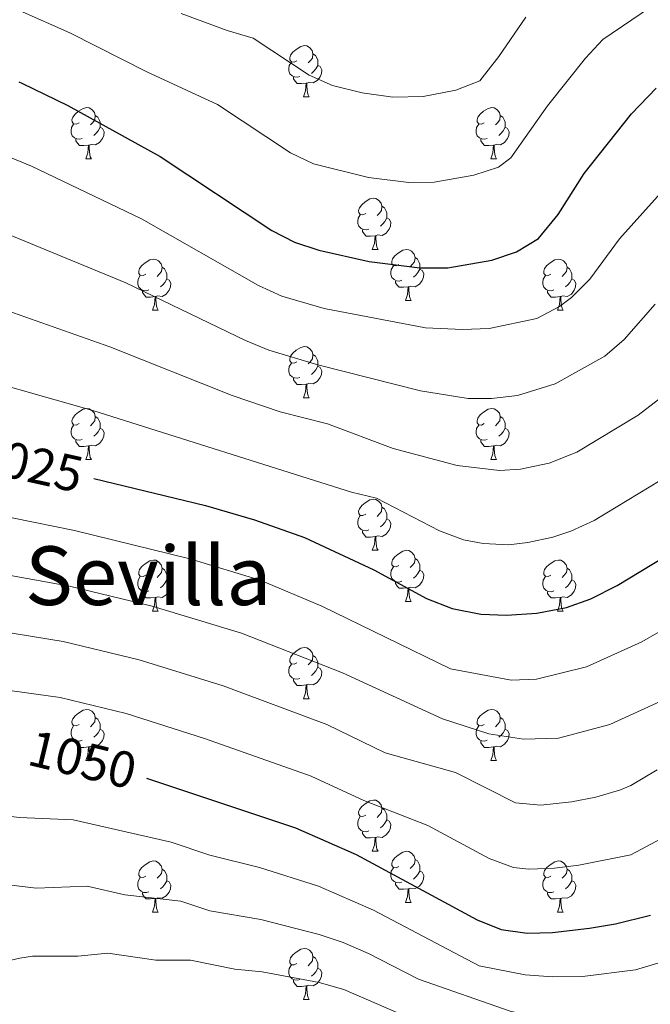
# Model space of a CAD drawing. Units: metres. Extents: x 651119 to 655639, y 725270 to 728338.
# Drawn here: x 653013 to 653136, y 726225 to 726418 of the extents above; entities that cross this region are included whole.
import ezdxf
from ezdxf.enums import TextEntityAlignment as Align

# ---------------------------------------------------------------- set-up
doc = ezdxf.new("R2010")
doc.units = ezdxf.units.M
doc.header["$MEASUREMENT"] = 0
for name, color, linetype, lineweight in [('Carátula', 7, 'Continuous', 5), ('Elementos auxiliares', 7, 'Continuous', 5), ('Entidades rústicas y varios', 7, 'Continuous', 5), ('Relieve y altimetría', 7, 'Continuous', 5), ('Textos de rotulación', 7, 'Continuous', 5)]:
    doc.layers.add(name, color=color, linetype=linetype, lineweight=lineweight)
doc.styles.add('Style-Helvetica-Narrow-Oblique', font='txt')
doc.styles.add('Style-Times New Roman', font='txt')

msp = doc.modelspace()

# ---------------------------------------------------------------- linework, layer by layer
at = {"layer": 'Carátula', "color": 7, "linetype": 'Continuous', "lineweight": 5}
msp.add_3dface([(651185.16, 725269.61), (655639.06, 725368.54), (655573.1, 728337.82), (651119.2, 728238.88)], dxfattribs=at)
at = {"layer": 'Elementos auxiliares', "color": 250, "linetype": 'Continuous', "lineweight": 5}
msp.add_3dface([(652053.5, 725682.8), (652002.65, 727996.13), (655416.26, 728071.95), (655468.25, 725758.65)], dxfattribs=at)
at = {"layer": 'Entidades rústicas y varios', "color": 92, "linetype": 'Continuous', "lineweight": 5}
for p, q in [((653068.14, 726403.14), (653069.26, 726403.14)), ((653025.5, 726391), (653026.63, 726391)), ((653104.83, 726391), (653105.95, 726391)), ((653081.64, 726373.23), (653082.77, 726373.23)), ((653088.12, 726363.19), (653089.24, 726363.19)), ((653038.56, 726361.29), (653039.69, 726361.29)), ((653117.89, 726361.29), (653119.01, 726361.29)), ((653068.14, 726344.15), (653069.26, 726344.15)), ((653025.5, 726332.01), (653026.63, 726332.01)), ((653104.83, 726332.01), (653105.95, 726332.01)), ((653081.64, 726314.24), (653082.77, 726314.24)), ((653088.12, 726304.2), (653089.24, 726304.2)), ((653038.56, 726302.3), (653039.69, 726302.3)), ((653117.89, 726302.3), (653119.01, 726302.3)), ((653068.14, 726285.15), (653069.26, 726285.15)), ((653025.5, 726273.01), (653026.63, 726273.01)), ((653104.83, 726273.01), (653105.95, 726273.01)), ((653081.64, 726255.25), (653082.77, 726255.25)), ((653038.56, 726243.31), (653039.69, 726243.31)), ((653088.12, 726245.21), (653089.24, 726245.21)), ((653117.89, 726243.31), (653119.01, 726243.31)), ((653068.14, 726226.16), (653069.26, 726226.16))]:
    msp.add_line(p, q, dxfattribs=at)
at = {"layer": 'Entidades rústicas y varios', "color": 92, "linetype": 'Continuous', "lineweight": 5, "flags": 128}
for points in [[(653066.84, 726410.2), (653066.31, 726409.93), (653065.78, 726409.99), (653065.51, 726410.36), (653065.46, 726410.78), (653065.62, 726411.3), (653066.1, 726411.9), (653066.73, 726412.43), (653067.63, 726413.01), (653068.38, 726413.17), (653068.8, 726413.12), (653069.33, 726412.8), (653069.86, 726412.22), (653070.02, 726411.58), (653069.91, 726410.73), (653069.49, 726410.2), (653069.07, 726409.77)], [(653070.02, 726411.58), (653070.5, 726411.26), (653070.81, 726410.62), (653070.97, 726410.3), (653070.97, 726409.72), (653070.97, 726409.3), (653070.6, 726408.61), (653070.18, 726408.13), (653069.7, 726407.71)], [(653067.42, 726407.12), (653067, 726406.96), (653066.41, 726407.02), (653065.94, 726407.23), (653065.51, 726407.65), (653065.3, 726408.24), (653065.3, 726408.66), (653065.35, 726409.24), (653065.78, 726409.93)], [(653070.97, 726409.3), (653071.43, 726409.05), (653071.77, 726408.43), (653071.66, 726407.71), (653071.45, 726407.07), (653070.87, 726406.33), (653070.07, 726405.85), (653069.22, 726405.95), (653068.79, 726405.82)], [(653068.68, 726405.82), (653067.79, 726405.74), (653066.95, 726405.74), (653066.52, 726406.17), (653066.2, 726406.64), (653066.2, 726406.96)], [(653068.14, 726403.14), (653068.57, 726404.3), (653068.68, 726405.82), (653068.79, 726405.82), (653068.83, 726405.24), (653068.86, 726404.55), (653068.93, 726403.94), (653069.05, 726403.54), (653069.26, 726403.14)], [(653024.2, 726398.06), (653023.67, 726397.79), (653023.14, 726397.85), (653022.88, 726398.22), (653022.82, 726398.64), (653022.98, 726399.16), (653023.46, 726399.76), (653024.1, 726400.29), (653025, 726400.87), (653025.74, 726401.03), (653026.17, 726400.98), (653026.7, 726400.66), (653027.23, 726400.08), (653027.39, 726399.44), (653027.28, 726398.59), (653026.85, 726398.06), (653026.43, 726397.63)], [(653103.53, 726398.06), (653103, 726397.79), (653102.47, 726397.85), (653102.2, 726398.22), (653102.15, 726398.64), (653102.31, 726399.16), (653102.79, 726399.76), (653103.42, 726400.29), (653104.32, 726400.87), (653105.07, 726401.03), (653105.49, 726400.98), (653106.02, 726400.66), (653106.55, 726400.08), (653106.71, 726399.44), (653106.6, 726398.59), (653106.18, 726398.06), (653105.76, 726397.63)], [(653024.79, 726394.98), (653024.36, 726394.82), (653023.78, 726394.88), (653023.3, 726395.09), (653022.88, 726395.51), (653022.66, 726396.1), (653022.66, 726396.52), (653022.72, 726397.1), (653023.14, 726397.79)], [(653027.39, 726399.44), (653027.86, 726399.12), (653028.18, 726398.48), (653028.34, 726398.16), (653028.34, 726397.58), (653028.34, 726397.16), (653027.97, 726396.47), (653027.55, 726395.99), (653027.07, 726395.57)], [(653104.11, 726394.98), (653103.69, 726394.82), (653103.1, 726394.88), (653102.63, 726395.09), (653102.2, 726395.51), (653101.99, 726396.1), (653101.99, 726396.52), (653102.04, 726397.1), (653102.47, 726397.79)], [(653106.71, 726399.44), (653107.19, 726399.12), (653107.5, 726398.48), (653107.66, 726398.16), (653107.66, 726397.58), (653107.66, 726397.16), (653107.29, 726396.47), (653106.87, 726395.99), (653106.39, 726395.57)], [(653028.34, 726397.16), (653028.79, 726396.91), (653029.14, 726396.29), (653029.03, 726395.57), (653028.82, 726394.93), (653028.23, 726394.19), (653027.44, 726393.71), (653026.59, 726393.81), (653026.16, 726393.68)], [(653107.66, 726397.16), (653108.12, 726396.91), (653108.46, 726396.29), (653108.35, 726395.57), (653108.14, 726394.93), (653107.56, 726394.19), (653106.76, 726393.71), (653105.91, 726393.81), (653105.48, 726393.68)], [(653026.05, 726393.68), (653025.16, 726393.6), (653024.31, 726393.6), (653023.89, 726394.03), (653023.57, 726394.5), (653023.57, 726394.82)], [(653105.37, 726393.68), (653104.48, 726393.6), (653103.64, 726393.6), (653103.21, 726394.03), (653102.89, 726394.5), (653102.89, 726394.82)], [(653025.5, 726391), (653025.94, 726392.16), (653026.05, 726393.68), (653026.16, 726393.68), (653026.19, 726393.1), (653026.23, 726392.41), (653026.3, 726391.8), (653026.41, 726391.4), (653026.63, 726391)], [(653104.83, 726391), (653105.26, 726392.16), (653105.37, 726393.68), (653105.48, 726393.68), (653105.52, 726393.1), (653105.55, 726392.41), (653105.62, 726391.8), (653105.74, 726391.4), (653105.95, 726391)], [(653080.34, 726380.29), (653079.81, 726380.03), (653079.28, 726380.08), (653079.02, 726380.45), (653078.96, 726380.87), (653079.12, 726381.39), (653079.6, 726381.99), (653080.24, 726382.52), (653081.14, 726383.11), (653081.88, 726383.27), (653082.31, 726383.21), (653082.84, 726382.89), (653083.37, 726382.31), (653083.53, 726381.67), (653083.42, 726380.82), (653082.99, 726380.29), (653082.57, 726379.87)], [(653083.53, 726381.67), (653084, 726381.35), (653084.32, 726380.71), (653084.48, 726380.39), (653084.48, 726379.81), (653084.48, 726379.39), (653084.11, 726378.7), (653083.69, 726378.22), (653083.21, 726377.8)], [(653080.93, 726377.21), (653080.5, 726377.05), (653079.92, 726377.11), (653079.44, 726377.32), (653079.02, 726377.75), (653078.8, 726378.33), (653078.8, 726378.75), (653078.86, 726379.33), (653079.28, 726380.03)], [(653084.48, 726379.39), (653084.93, 726379.14), (653085.28, 726378.53), (653085.17, 726377.8), (653084.96, 726377.16), (653084.37, 726376.42), (653083.58, 726375.94), (653082.73, 726376.05), (653082.3, 726375.91)], [(653082.19, 726375.91), (653081.3, 726375.83), (653080.45, 726375.83), (653080.03, 726376.26), (653079.71, 726376.73), (653079.71, 726377.05)], [(653081.64, 726373.23), (653082.08, 726374.39), (653082.19, 726375.91), (653082.3, 726375.91), (653082.33, 726375.33), (653082.37, 726374.65), (653082.44, 726374.03), (653082.55, 726373.63), (653082.77, 726373.23)], [(653086.82, 726370.25), (653086.29, 726369.99), (653085.76, 726370.05), (653085.49, 726370.41), (653085.44, 726370.84), (653085.6, 726371.36), (653086.08, 726371.95), (653086.71, 726372.49), (653087.61, 726373.07), (653088.36, 726373.23), (653088.78, 726373.17), (653089.31, 726372.86), (653089.84, 726372.27), (653090, 726371.63), (653089.89, 726370.79), (653089.47, 726370.25), (653089.05, 726369.83)], [(653037.26, 726368.35), (653036.73, 726368.09), (653036.2, 726368.14), (653035.94, 726368.51), (653035.88, 726368.93), (653036.04, 726369.45), (653036.52, 726370.05), (653037.16, 726370.58), (653038.06, 726371.17), (653038.8, 726371.33), (653039.23, 726371.27), (653039.76, 726370.95), (653040.29, 726370.37), (653040.45, 726369.73), (653040.34, 726368.88), (653039.91, 726368.35), (653039.49, 726367.93)], [(653090, 726371.63), (653090.48, 726371.32), (653090.79, 726370.68), (653090.95, 726370.36), (653090.95, 726369.78), (653090.95, 726369.35), (653090.58, 726368.67), (653090.16, 726368.19), (653089.68, 726367.77)], [(653116.59, 726368.35), (653116.06, 726368.09), (653115.53, 726368.14), (653115.26, 726368.51), (653115.21, 726368.93), (653115.37, 726369.45), (653115.85, 726370.05), (653116.48, 726370.58), (653117.38, 726371.17), (653118.13, 726371.33), (653118.55, 726371.27), (653119.08, 726370.95), (653119.61, 726370.37), (653119.77, 726369.73), (653119.66, 726368.88), (653119.24, 726368.35), (653118.82, 726367.93)], [(653040.45, 726369.73), (653040.92, 726369.41), (653041.24, 726368.77), (653041.4, 726368.45), (653041.4, 726367.87), (653041.4, 726367.45), (653041.03, 726366.76), (653040.61, 726366.28), (653040.13, 726365.86)], [(653087.4, 726367.17), (653086.98, 726367.01), (653086.39, 726367.07), (653085.92, 726367.29), (653085.49, 726367.71), (653085.28, 726368.29), (653085.28, 726368.71), (653085.33, 726369.3), (653085.76, 726369.99)], [(653090.95, 726369.35), (653091.41, 726369.11), (653091.75, 726368.49), (653091.64, 726367.77), (653091.43, 726367.13), (653090.85, 726366.39), (653090.05, 726365.91), (653089.2, 726366.01), (653088.77, 726365.88)], [(653119.77, 726369.73), (653120.25, 726369.41), (653120.56, 726368.77), (653120.72, 726368.45), (653120.72, 726367.87), (653120.72, 726367.45), (653120.35, 726366.76), (653119.93, 726366.28), (653119.45, 726365.86)], [(653037.85, 726365.27), (653037.42, 726365.11), (653036.84, 726365.17), (653036.36, 726365.38), (653035.94, 726365.81), (653035.72, 726366.39), (653035.72, 726366.81), (653035.78, 726367.39), (653036.2, 726368.09)], [(653041.4, 726367.45), (653041.85, 726367.2), (653042.2, 726366.59), (653042.09, 726365.86), (653041.88, 726365.22), (653041.29, 726364.48), (653040.5, 726364), (653039.65, 726364.11), (653039.22, 726363.97)], [(653088.66, 726365.88), (653087.77, 726365.79), (653086.93, 726365.79), (653086.5, 726366.23), (653086.18, 726366.7), (653086.18, 726367.01)], [(653117.17, 726365.27), (653116.75, 726365.11), (653116.16, 726365.17), (653115.69, 726365.38), (653115.26, 726365.81), (653115.05, 726366.39), (653115.05, 726366.81), (653115.1, 726367.39), (653115.53, 726368.09)], [(653120.72, 726367.45), (653121.18, 726367.2), (653121.52, 726366.59), (653121.41, 726365.86), (653121.2, 726365.22), (653120.62, 726364.48), (653119.82, 726364), (653118.97, 726364.11), (653118.54, 726363.97)], [(653039.11, 726363.97), (653038.22, 726363.89), (653037.37, 726363.89), (653036.95, 726364.32), (653036.63, 726364.79), (653036.63, 726365.11)], [(653088.12, 726363.19), (653088.55, 726364.35), (653088.66, 726365.88), (653088.77, 726365.88), (653088.81, 726365.29), (653088.84, 726364.61), (653088.91, 726363.99), (653089.03, 726363.59), (653089.24, 726363.19)], [(653118.43, 726363.97), (653117.54, 726363.89), (653116.7, 726363.89), (653116.27, 726364.32), (653115.95, 726364.79), (653115.95, 726365.11)], [(653038.56, 726361.29), (653039, 726362.45), (653039.11, 726363.97), (653039.22, 726363.97), (653039.25, 726363.39), (653039.29, 726362.71), (653039.36, 726362.09), (653039.47, 726361.69), (653039.69, 726361.29)], [(653117.89, 726361.29), (653118.32, 726362.45), (653118.43, 726363.97), (653118.54, 726363.97), (653118.58, 726363.39), (653118.61, 726362.71), (653118.68, 726362.09), (653118.8, 726361.69), (653119.01, 726361.29)], [(653066.84, 726351.21), (653066.31, 726350.94), (653065.78, 726351), (653065.51, 726351.37), (653065.46, 726351.79), (653065.62, 726352.31), (653066.1, 726352.91), (653066.73, 726353.44), (653067.63, 726354.02), (653068.38, 726354.18), (653068.8, 726354.13), (653069.33, 726353.81), (653069.86, 726353.23), (653070.02, 726352.59), (653069.91, 726351.74), (653069.49, 726351.21), (653069.07, 726350.78)], [(653070.02, 726352.59), (653070.5, 726352.27), (653070.81, 726351.63), (653070.97, 726351.31), (653070.97, 726350.73), (653070.97, 726350.31), (653070.6, 726349.62), (653070.18, 726349.14), (653069.7, 726348.72)], [(653067.42, 726348.13), (653067, 726347.97), (653066.41, 726348.03), (653065.94, 726348.24), (653065.51, 726348.66), (653065.3, 726349.25), (653065.3, 726349.67), (653065.35, 726350.25), (653065.78, 726350.94)], [(653070.97, 726350.31), (653071.43, 726350.06), (653071.77, 726349.44), (653071.66, 726348.72), (653071.45, 726348.08), (653070.87, 726347.34), (653070.07, 726346.86), (653069.22, 726346.96), (653068.79, 726346.83)], [(653068.68, 726346.83), (653067.79, 726346.75), (653066.95, 726346.75), (653066.52, 726347.18), (653066.2, 726347.65), (653066.2, 726347.97)], [(653068.14, 726344.15), (653068.57, 726345.31), (653068.68, 726346.83), (653068.79, 726346.83), (653068.83, 726346.25), (653068.86, 726345.56), (653068.93, 726344.95), (653069.05, 726344.55), (653069.26, 726344.15)], [(653024.2, 726339.07), (653023.67, 726338.8), (653023.14, 726338.86), (653022.88, 726339.23), (653022.82, 726339.65), (653022.98, 726340.17), (653023.46, 726340.77), (653024.1, 726341.3), (653025, 726341.88), (653025.74, 726342.04), (653026.17, 726341.99), (653026.7, 726341.67), (653027.23, 726341.09), (653027.39, 726340.45), (653027.28, 726339.6), (653026.85, 726339.07), (653026.43, 726338.64)], [(653103.53, 726339.07), (653103, 726338.8), (653102.47, 726338.86), (653102.2, 726339.23), (653102.15, 726339.65), (653102.31, 726340.17), (653102.79, 726340.77), (653103.42, 726341.3), (653104.32, 726341.88), (653105.07, 726342.04), (653105.49, 726341.99), (653106.02, 726341.67), (653106.55, 726341.09), (653106.71, 726340.45), (653106.6, 726339.6), (653106.18, 726339.07), (653105.76, 726338.64)], [(653027.39, 726340.45), (653027.86, 726340.13), (653028.18, 726339.49), (653028.34, 726339.17), (653028.34, 726338.59), (653028.34, 726338.17), (653027.97, 726337.48), (653027.55, 726337), (653027.07, 726336.58)], [(653106.71, 726340.45), (653107.19, 726340.13), (653107.5, 726339.49), (653107.66, 726339.17), (653107.66, 726338.59), (653107.66, 726338.17), (653107.29, 726337.48), (653106.87, 726337), (653106.39, 726336.58)], [(653024.79, 726335.99), (653024.36, 726335.83), (653023.78, 726335.89), (653023.3, 726336.1), (653022.88, 726336.52), (653022.66, 726337.11), (653022.66, 726337.53), (653022.72, 726338.11), (653023.14, 726338.8)], [(653028.34, 726338.17), (653028.79, 726337.92), (653029.14, 726337.3), (653029.03, 726336.58), (653028.82, 726335.94), (653028.23, 726335.2), (653027.44, 726334.72), (653026.59, 726334.82), (653026.16, 726334.69)], [(653104.11, 726335.99), (653103.69, 726335.83), (653103.1, 726335.89), (653102.63, 726336.1), (653102.2, 726336.52), (653101.99, 726337.11), (653101.99, 726337.53), (653102.04, 726338.11), (653102.47, 726338.8)], [(653107.66, 726338.17), (653108.12, 726337.92), (653108.46, 726337.3), (653108.35, 726336.58), (653108.14, 726335.94), (653107.56, 726335.2), (653106.76, 726334.72), (653105.91, 726334.82), (653105.48, 726334.69)], [(653026.05, 726334.69), (653025.16, 726334.61), (653024.31, 726334.61), (653023.89, 726335.04), (653023.57, 726335.51), (653023.57, 726335.83)], [(653025.5, 726332.01), (653025.94, 726333.17), (653026.05, 726334.69), (653026.16, 726334.69), (653026.19, 726334.11), (653026.23, 726333.42), (653026.3, 726332.81), (653026.41, 726332.41), (653026.63, 726332.01)], [(653105.37, 726334.69), (653104.48, 726334.61), (653103.64, 726334.61), (653103.21, 726335.04), (653102.89, 726335.51), (653102.89, 726335.83)], [(653104.83, 726332.01), (653105.26, 726333.17), (653105.37, 726334.69), (653105.48, 726334.69), (653105.52, 726334.11), (653105.55, 726333.42), (653105.62, 726332.81), (653105.74, 726332.41), (653105.95, 726332.01)], [(653080.34, 726321.3), (653079.81, 726321.03), (653079.28, 726321.09), (653079.02, 726321.46), (653078.96, 726321.88), (653079.12, 726322.4), (653079.6, 726323), (653080.24, 726323.53), (653081.14, 726324.11), (653081.88, 726324.27), (653082.31, 726324.22), (653082.84, 726323.9), (653083.37, 726323.32), (653083.53, 726322.68), (653083.42, 726321.83), (653082.99, 726321.3), (653082.57, 726320.87)], [(653083.53, 726322.68), (653084, 726322.36), (653084.32, 726321.72), (653084.48, 726321.4), (653084.48, 726320.82), (653084.48, 726320.4), (653084.11, 726319.71), (653083.69, 726319.23), (653083.21, 726318.81)], [(653080.93, 726318.22), (653080.5, 726318.06), (653079.92, 726318.12), (653079.44, 726318.33), (653079.02, 726318.75), (653078.8, 726319.34), (653078.8, 726319.76), (653078.86, 726320.34), (653079.28, 726321.03)], [(653084.48, 726320.4), (653084.93, 726320.15), (653085.28, 726319.53), (653085.17, 726318.81), (653084.96, 726318.17), (653084.37, 726317.43), (653083.58, 726316.95), (653082.73, 726317.05), (653082.3, 726316.92)], [(653082.19, 726316.92), (653081.3, 726316.84), (653080.45, 726316.84), (653080.03, 726317.27), (653079.71, 726317.74), (653079.71, 726318.06)], [(653081.64, 726314.24), (653082.08, 726315.4), (653082.19, 726316.92), (653082.3, 726316.92), (653082.33, 726316.34), (653082.37, 726315.65), (653082.44, 726315.04), (653082.55, 726314.64), (653082.77, 726314.24)], [(653086.82, 726311.26), (653086.29, 726311), (653085.76, 726311.05), (653085.49, 726311.42), (653085.44, 726311.85), (653085.6, 726312.37), (653086.08, 726312.96), (653086.71, 726313.49), (653087.61, 726314.08), (653088.36, 726314.24), (653088.78, 726314.18), (653089.31, 726313.87), (653089.84, 726313.28), (653090, 726312.64), (653089.89, 726311.79), (653089.47, 726311.26), (653089.05, 726310.84)], [(653037.26, 726309.36), (653036.73, 726309.09), (653036.2, 726309.15), (653035.94, 726309.52), (653035.88, 726309.94), (653036.04, 726310.46), (653036.52, 726311.06), (653037.16, 726311.59), (653038.06, 726312.17), (653038.8, 726312.33), (653039.23, 726312.28), (653039.76, 726311.96), (653040.29, 726311.38), (653040.45, 726310.74), (653040.34, 726309.89), (653039.91, 726309.36), (653039.49, 726308.93)], [(653087.4, 726308.18), (653086.98, 726308.02), (653086.39, 726308.08), (653085.92, 726308.29), (653085.49, 726308.72), (653085.28, 726309.3), (653085.28, 726309.72), (653085.33, 726310.31), (653085.76, 726311)], [(653090, 726312.64), (653090.48, 726312.33), (653090.79, 726311.69), (653090.95, 726311.37), (653090.95, 726310.79), (653090.95, 726310.36), (653090.58, 726309.67), (653090.16, 726309.19), (653089.68, 726308.77)], [(653116.59, 726309.36), (653116.06, 726309.09), (653115.53, 726309.15), (653115.26, 726309.52), (653115.21, 726309.94), (653115.37, 726310.46), (653115.85, 726311.06), (653116.48, 726311.59), (653117.38, 726312.17), (653118.13, 726312.33), (653118.55, 726312.28), (653119.08, 726311.96), (653119.61, 726311.38), (653119.77, 726310.74), (653119.66, 726309.89), (653119.24, 726309.36), (653118.82, 726308.93)], [(653037.85, 726306.28), (653037.42, 726306.12), (653036.84, 726306.18), (653036.36, 726306.39), (653035.94, 726306.81), (653035.72, 726307.4), (653035.72, 726307.82), (653035.78, 726308.4), (653036.2, 726309.09)], [(653040.45, 726310.74), (653040.92, 726310.42), (653041.24, 726309.78), (653041.4, 726309.46), (653041.4, 726308.88), (653041.4, 726308.46), (653041.03, 726307.77), (653040.61, 726307.29), (653040.13, 726306.87)], [(653090.95, 726310.36), (653091.41, 726310.11), (653091.75, 726309.5), (653091.64, 726308.77), (653091.43, 726308.13), (653090.85, 726307.39), (653090.05, 726306.91), (653089.2, 726307.02), (653088.77, 726306.89)], [(653117.17, 726306.28), (653116.75, 726306.12), (653116.16, 726306.18), (653115.69, 726306.39), (653115.26, 726306.81), (653115.05, 726307.4), (653115.05, 726307.82), (653115.1, 726308.4), (653115.53, 726309.09)], [(653119.77, 726310.74), (653120.25, 726310.42), (653120.56, 726309.78), (653120.72, 726309.46), (653120.72, 726308.88), (653120.72, 726308.46), (653120.35, 726307.77), (653119.93, 726307.29), (653119.45, 726306.87)], [(653041.4, 726308.46), (653041.85, 726308.21), (653042.2, 726307.59), (653042.09, 726306.87), (653041.88, 726306.23), (653041.29, 726305.49), (653040.5, 726305.01), (653039.65, 726305.11), (653039.22, 726304.98)], [(653088.66, 726306.89), (653087.77, 726306.8), (653086.93, 726306.8), (653086.5, 726307.23), (653086.18, 726307.71), (653086.18, 726308.02)], [(653120.72, 726308.46), (653121.18, 726308.21), (653121.52, 726307.59), (653121.41, 726306.87), (653121.2, 726306.23), (653120.62, 726305.49), (653119.82, 726305.01), (653118.97, 726305.11), (653118.54, 726304.98)], [(653039.11, 726304.98), (653038.22, 726304.9), (653037.37, 726304.9), (653036.95, 726305.33), (653036.63, 726305.8), (653036.63, 726306.12)], [(653088.12, 726304.2), (653088.55, 726305.36), (653088.66, 726306.89), (653088.77, 726306.89), (653088.81, 726306.3), (653088.84, 726305.62), (653088.91, 726305), (653089.03, 726304.6), (653089.24, 726304.2)], [(653118.43, 726304.98), (653117.54, 726304.9), (653116.7, 726304.9), (653116.27, 726305.33), (653115.95, 726305.8), (653115.95, 726306.12)], [(653038.56, 726302.3), (653039, 726303.46), (653039.11, 726304.98), (653039.22, 726304.98), (653039.25, 726304.4), (653039.29, 726303.71), (653039.36, 726303.1), (653039.47, 726302.7), (653039.69, 726302.3)], [(653117.89, 726302.3), (653118.32, 726303.46), (653118.43, 726304.98), (653118.54, 726304.98), (653118.58, 726304.4), (653118.61, 726303.71), (653118.68, 726303.1), (653118.8, 726302.7), (653119.01, 726302.3)], [(653066.84, 726292.21), (653066.31, 726291.95), (653065.78, 726292.01), (653065.51, 726292.37), (653065.46, 726292.8), (653065.62, 726293.32), (653066.1, 726293.91), (653066.73, 726294.45), (653067.63, 726295.03), (653068.38, 726295.19), (653068.8, 726295.13), (653069.33, 726294.82), (653069.86, 726294.23), (653070.02, 726293.59), (653069.91, 726292.75), (653069.49, 726292.21), (653069.07, 726291.79)], [(653070.02, 726293.59), (653070.5, 726293.28), (653070.81, 726292.64), (653070.97, 726292.32), (653070.97, 726291.74), (653070.97, 726291.31), (653070.6, 726290.63), (653070.18, 726290.15), (653069.7, 726289.73)], [(653067.42, 726289.13), (653067, 726288.97), (653066.41, 726289.03), (653065.94, 726289.25), (653065.51, 726289.67), (653065.3, 726290.25), (653065.3, 726290.67), (653065.35, 726291.26), (653065.78, 726291.95)], [(653070.97, 726291.31), (653071.43, 726291.07), (653071.77, 726290.45), (653071.66, 726289.73), (653071.45, 726289.09), (653070.87, 726288.35), (653070.07, 726287.87), (653069.22, 726287.97), (653068.79, 726287.84)], [(653068.68, 726287.84), (653067.79, 726287.75), (653066.95, 726287.75), (653066.52, 726288.19), (653066.2, 726288.66), (653066.2, 726288.97)], [(653068.14, 726285.15), (653068.57, 726286.31), (653068.68, 726287.84), (653068.79, 726287.84), (653068.83, 726287.25), (653068.86, 726286.57), (653068.93, 726285.95), (653069.05, 726285.55), (653069.26, 726285.15)], [(653024.2, 726280.07), (653023.67, 726279.81), (653023.14, 726279.87), (653022.88, 726280.23), (653022.82, 726280.66), (653022.98, 726281.18), (653023.46, 726281.77), (653024.1, 726282.31), (653025, 726282.89), (653025.74, 726283.05), (653026.17, 726282.99), (653026.7, 726282.68), (653027.23, 726282.09), (653027.39, 726281.45), (653027.28, 726280.61), (653026.85, 726280.07), (653026.43, 726279.65)], [(653103.53, 726280.07), (653103, 726279.81), (653102.47, 726279.87), (653102.2, 726280.23), (653102.15, 726280.66), (653102.31, 726281.18), (653102.79, 726281.77), (653103.42, 726282.31), (653104.32, 726282.89), (653105.07, 726283.05), (653105.49, 726282.99), (653106.02, 726282.68), (653106.55, 726282.09), (653106.71, 726281.45), (653106.6, 726280.61), (653106.18, 726280.07), (653105.76, 726279.65)], [(653027.39, 726281.45), (653027.86, 726281.14), (653028.18, 726280.5), (653028.34, 726280.18), (653028.34, 726279.6), (653028.34, 726279.17), (653027.97, 726278.49), (653027.55, 726278.01), (653027.07, 726277.59)], [(653106.71, 726281.45), (653107.19, 726281.14), (653107.5, 726280.5), (653107.66, 726280.18), (653107.66, 726279.6), (653107.66, 726279.17), (653107.29, 726278.49), (653106.87, 726278.01), (653106.39, 726277.59)], [(653024.79, 726276.99), (653024.36, 726276.83), (653023.78, 726276.89), (653023.3, 726277.11), (653022.88, 726277.53), (653022.66, 726278.11), (653022.66, 726278.53), (653022.72, 726279.12), (653023.14, 726279.81)], [(653028.34, 726279.17), (653028.79, 726278.93), (653029.14, 726278.31), (653029.03, 726277.59), (653028.82, 726276.95), (653028.23, 726276.21), (653027.44, 726275.73), (653026.59, 726275.83), (653026.16, 726275.7)], [(653104.11, 726276.99), (653103.69, 726276.83), (653103.1, 726276.89), (653102.63, 726277.11), (653102.2, 726277.53), (653101.99, 726278.11), (653101.99, 726278.53), (653102.04, 726279.12), (653102.47, 726279.81)], [(653107.66, 726279.17), (653108.12, 726278.93), (653108.46, 726278.31), (653108.35, 726277.59), (653108.14, 726276.95), (653107.56, 726276.21), (653106.76, 726275.73), (653105.91, 726275.83), (653105.48, 726275.7)], [(653026.05, 726275.7), (653025.16, 726275.61), (653024.31, 726275.61), (653023.89, 726276.05), (653023.57, 726276.52), (653023.57, 726276.83)], [(653105.37, 726275.7), (653104.48, 726275.61), (653103.64, 726275.61), (653103.21, 726276.05), (653102.89, 726276.52), (653102.89, 726276.83)], [(653025.5, 726273.01), (653025.94, 726274.17), (653026.05, 726275.7), (653026.16, 726275.7), (653026.19, 726275.11), (653026.23, 726274.43), (653026.3, 726273.81), (653026.41, 726273.41), (653026.63, 726273.01)], [(653104.83, 726273.01), (653105.26, 726274.17), (653105.37, 726275.7), (653105.48, 726275.7), (653105.52, 726275.11), (653105.55, 726274.43), (653105.62, 726273.81), (653105.74, 726273.41), (653105.95, 726273.01)], [(653080.34, 726262.31), (653079.81, 726262.04), (653079.28, 726262.1), (653079.02, 726262.47), (653078.96, 726262.89), (653079.12, 726263.41), (653079.6, 726264.01), (653080.24, 726264.54), (653081.14, 726265.12), (653081.88, 726265.28), (653082.31, 726265.23), (653082.84, 726264.91), (653083.37, 726264.33), (653083.53, 726263.69), (653083.42, 726262.84), (653082.99, 726262.31), (653082.57, 726261.88)], [(653083.53, 726263.69), (653084, 726263.37), (653084.32, 726262.73), (653084.48, 726262.41), (653084.48, 726261.83), (653084.48, 726261.41), (653084.11, 726260.72), (653083.69, 726260.24), (653083.21, 726259.82)], [(653080.93, 726259.23), (653080.5, 726259.07), (653079.92, 726259.13), (653079.44, 726259.34), (653079.02, 726259.76), (653078.8, 726260.35), (653078.8, 726260.77), (653078.86, 726261.35), (653079.28, 726262.04)], [(653084.48, 726261.41), (653084.93, 726261.16), (653085.28, 726260.54), (653085.17, 726259.82), (653084.96, 726259.18), (653084.37, 726258.44), (653083.58, 726257.96), (653082.73, 726258.06), (653082.3, 726257.93)], [(653082.19, 726257.93), (653081.3, 726257.85), (653080.45, 726257.85), (653080.03, 726258.28), (653079.71, 726258.75), (653079.71, 726259.07)], [(653081.64, 726255.25), (653082.08, 726256.41), (653082.19, 726257.93), (653082.3, 726257.93), (653082.33, 726257.35), (653082.37, 726256.66), (653082.44, 726256.05), (653082.55, 726255.65), (653082.77, 726255.25)], [(653086.82, 726252.27), (653086.29, 726252.01), (653085.76, 726252.06), (653085.49, 726252.43), (653085.44, 726252.86), (653085.6, 726253.38), (653086.08, 726253.97), (653086.71, 726254.5), (653087.61, 726255.09), (653088.36, 726255.25), (653088.78, 726255.19), (653089.31, 726254.88), (653089.84, 726254.29), (653090, 726253.65), (653089.89, 726252.8), (653089.47, 726252.27), (653089.05, 726251.85)], [(653037.26, 726250.37), (653036.73, 726250.1), (653036.2, 726250.16), (653035.94, 726250.53), (653035.88, 726250.95), (653036.04, 726251.47), (653036.52, 726252.07), (653037.16, 726252.6), (653038.06, 726253.18), (653038.8, 726253.34), (653039.23, 726253.29), (653039.76, 726252.97), (653040.29, 726252.39), (653040.45, 726251.75), (653040.34, 726250.9), (653039.91, 726250.37), (653039.49, 726249.94)], [(653090, 726253.65), (653090.48, 726253.34), (653090.79, 726252.7), (653090.95, 726252.38), (653090.95, 726251.8), (653090.95, 726251.37), (653090.58, 726250.68), (653090.16, 726250.2), (653089.68, 726249.78)], [(653116.59, 726250.37), (653116.06, 726250.1), (653115.53, 726250.16), (653115.26, 726250.53), (653115.21, 726250.95), (653115.37, 726251.47), (653115.85, 726252.07), (653116.48, 726252.6), (653117.38, 726253.18), (653118.13, 726253.34), (653118.55, 726253.29), (653119.08, 726252.97), (653119.61, 726252.39), (653119.77, 726251.75), (653119.66, 726250.9), (653119.24, 726250.37), (653118.82, 726249.94)], [(653040.45, 726251.75), (653040.92, 726251.43), (653041.24, 726250.79), (653041.4, 726250.47), (653041.4, 726249.89), (653041.4, 726249.47), (653041.03, 726248.78), (653040.61, 726248.3), (653040.13, 726247.88)], [(653087.4, 726249.19), (653086.98, 726249.03), (653086.39, 726249.09), (653085.92, 726249.3), (653085.49, 726249.73), (653085.28, 726250.31), (653085.28, 726250.73), (653085.33, 726251.32), (653085.76, 726252.01)], [(653090.95, 726251.37), (653091.41, 726251.12), (653091.75, 726250.51), (653091.64, 726249.78), (653091.43, 726249.14), (653090.85, 726248.4), (653090.05, 726247.92), (653089.2, 726248.03), (653088.77, 726247.9)], [(653119.77, 726251.75), (653120.25, 726251.43), (653120.56, 726250.79), (653120.72, 726250.47), (653120.72, 726249.89), (653120.72, 726249.47), (653120.35, 726248.78), (653119.93, 726248.3), (653119.45, 726247.88)], [(653037.85, 726247.29), (653037.42, 726247.13), (653036.84, 726247.19), (653036.36, 726247.4), (653035.94, 726247.82), (653035.72, 726248.41), (653035.72, 726248.83), (653035.78, 726249.41), (653036.2, 726250.1)], [(653041.4, 726249.47), (653041.85, 726249.22), (653042.2, 726248.6), (653042.09, 726247.88), (653041.88, 726247.24), (653041.29, 726246.5), (653040.5, 726246.02), (653039.65, 726246.12), (653039.22, 726245.99)], [(653117.17, 726247.29), (653116.75, 726247.13), (653116.16, 726247.19), (653115.69, 726247.4), (653115.26, 726247.82), (653115.05, 726248.41), (653115.05, 726248.83), (653115.1, 726249.41), (653115.53, 726250.1)], [(653120.72, 726249.47), (653121.18, 726249.22), (653121.52, 726248.6), (653121.41, 726247.88), (653121.2, 726247.24), (653120.62, 726246.5), (653119.82, 726246.02), (653118.97, 726246.12), (653118.54, 726245.99)], [(653088.66, 726247.9), (653087.77, 726247.81), (653086.93, 726247.81), (653086.5, 726248.24), (653086.18, 726248.72), (653086.18, 726249.03)], [(653088.12, 726245.21), (653088.55, 726246.37), (653088.66, 726247.9), (653088.77, 726247.9), (653088.81, 726247.31), (653088.84, 726246.63), (653088.91, 726246.01), (653089.03, 726245.61), (653089.24, 726245.21)], [(653039.11, 726245.99), (653038.22, 726245.91), (653037.37, 726245.91), (653036.95, 726246.34), (653036.63, 726246.81), (653036.63, 726247.13)], [(653038.56, 726243.31), (653039, 726244.47), (653039.11, 726245.99), (653039.22, 726245.99), (653039.25, 726245.41), (653039.29, 726244.72), (653039.36, 726244.11), (653039.47, 726243.71), (653039.69, 726243.31)], [(653118.43, 726245.99), (653117.54, 726245.91), (653116.7, 726245.91), (653116.27, 726246.34), (653115.95, 726246.81), (653115.95, 726247.13)], [(653117.89, 726243.31), (653118.32, 726244.47), (653118.43, 726245.99), (653118.54, 726245.99), (653118.58, 726245.41), (653118.61, 726244.72), (653118.68, 726244.11), (653118.8, 726243.71), (653119.01, 726243.31)], [(653066.84, 726233.22), (653066.31, 726232.96), (653065.78, 726233.01), (653065.51, 726233.38), (653065.46, 726233.81), (653065.62, 726234.33), (653066.1, 726234.92), (653066.73, 726235.45), (653067.63, 726236.04), (653068.38, 726236.2), (653068.8, 726236.14), (653069.33, 726235.83), (653069.86, 726235.24), (653070.02, 726234.6), (653069.91, 726233.75), (653069.49, 726233.22), (653069.07, 726232.8)], [(653070.02, 726234.6), (653070.5, 726234.29), (653070.81, 726233.65), (653070.97, 726233.33), (653070.97, 726232.75), (653070.97, 726232.32), (653070.6, 726231.63), (653070.18, 726231.15), (653069.7, 726230.73)], [(653067.42, 726230.14), (653067, 726229.98), (653066.41, 726230.04), (653065.94, 726230.25), (653065.51, 726230.68), (653065.3, 726231.26), (653065.3, 726231.68), (653065.35, 726232.27), (653065.78, 726232.96)], [(653070.97, 726232.32), (653071.43, 726232.07), (653071.77, 726231.46), (653071.66, 726230.73), (653071.45, 726230.09), (653070.87, 726229.35), (653070.07, 726228.87), (653069.22, 726228.98), (653068.79, 726228.85)], [(653068.68, 726228.85), (653067.79, 726228.76), (653066.95, 726228.76), (653066.52, 726229.19), (653066.2, 726229.67), (653066.2, 726229.98)], [(653068.14, 726226.16), (653068.57, 726227.32), (653068.68, 726228.85), (653068.79, 726228.85), (653068.83, 726228.26), (653068.86, 726227.58), (653068.93, 726226.96), (653069.05, 726226.56), (653069.26, 726226.16)]]:
    msp.add_lwpolyline(points, dxfattribs=at)
at = {"layer": 'Relieve y altimetría', "color": 30, "linetype": 'Continuous', "lineweight": 5, "flags": 128}
for points, elevation in [([(653012.64, 726419.99), (653022.39, 726415.65), (653037.47, 726408.04), (653051.31, 726401.63), (653065.62, 726392.17), (653070.11, 726389.99), (653080.86, 726387.29), (653088.79, 726386.32), (653093.76, 726386.43), (653101.52, 726387.8), (653106.38, 726389.34), (653108.8, 726391.15), (653115.96, 726401.35), (653123.4, 726410.71), (653126.8, 726414.37), (653147.48, 726428.46)], 995), ([(653044.2, 726419.47), (653053.22, 726416.1), (653058.29, 726414.63), (653069.25, 726407.4), (653073.82, 726405.36), (653079.64, 726403.93), (653085.65, 726403.08), (653091.59, 726403.22), (653097.97, 726404.46), (653102.67, 726406.28), (653106.39, 726411.05), (653111.69, 726418.74)], 990), ([(652940.87, 726397.43), (652953.8, 726398.91), (652976.96, 726399.17), (652989.92, 726398.02), (653005.03, 726393.6), (653014.87, 726389.52), (653036.44, 726379.21), (653059.38, 726366.15), (653063.91, 726364.06), (653072.18, 726361.65), (653092.03, 726357.83), (653099.31, 726357.52), (653104.53, 726357.69), (653113.83, 726359.66), (653118.27, 726362.02), (653120.68, 726363.81), (653124.21, 726367.36), (653130.07, 726375.27), (653142.07, 726388.72)], 1005), ([(652986.54, 726383.25), (653002.43, 726379.09), (653007.16, 726377.48), (653033.35, 726366.66), (653056.78, 726355.36), (653061.4, 726353.46), (653070.96, 726350.58), (653091.09, 726345.48), (653100.43, 726344.01), (653104.96, 726343.97), (653110.05, 726344.57), (653117.47, 726346.89), (653127.19, 726352.28), (653130.97, 726355.55), (653137.01, 726362.46)], 1010), ([(652945.85, 726368.3), (652950.81, 726368.91), (652959.8, 726369.42), (652973.9, 726369.22), (652985.36, 726367.99), (652999.82, 726364.58), (653004.61, 726363.13), (653030.23, 726354.12), (653054.17, 726344.57), (653063.61, 726341.35), (653072.89, 726339.01), (653085.74, 726334.22), (653098.24, 726330.83), (653106.55, 726329.9), (653110.63, 726330.17), (653116.28, 726331.3), (653121.72, 726333.5), (653133.69, 726340.76), (653137.67, 726343.79)], 1015), ([(652914.12, 726331.33), (652917.73, 726337.73), (652920.94, 726341.57), (652924.57, 726345.03), (652930.23, 726349.18), (652934.09, 726350.79), (652946.06, 726353.33), (652953.32, 726354.23), (652960.31, 726354.61), (652972.37, 726354.24), (652982.72, 726353.04), (652997.22, 726350.07), (653027.08, 726341.61), (653077.59, 726325.65), (653082.45, 726324.46), (653094.81, 726318.07), (653099.52, 726316.32), (653103.33, 726315.58), (653108.33, 726315.34), (653112.1, 726315.75), (653116.99, 726316.8), (653120.54, 726318), (653125.09, 726320.09), (653140.19, 726329.24)], 1020), ([(652915.07, 726261.57), (652918.4, 726267.12), (652920.96, 726273.42), (652926.89, 726294.53), (652934.25, 726314.45), (652937.42, 726318.31), (652941.58, 726321.8), (652947.03, 726323.94), (652956.22, 726326.15), (652969.88, 726327), (652974.86, 726326.7), (652998.81, 726323.07), (653023.28, 726318.13), (653045.91, 726312.54), (653059.69, 726308.36), (653071.75, 726303.3), (653096.93, 726291.03), (653108.84, 726288.78), (653113.81, 726289), (653123.58, 726291.42), (653134.44, 726296.28), (653156.79, 726309.22)], 1030), ([(652914.25, 726242.28), (652916.2, 726243.85), (652919.05, 726248.31), (652923.73, 726256.76), (652936.52, 726286.74), (652942.91, 726302.59), (652946.29, 726306.26), (652951.24, 726309.5), (652958.19, 726312.3), (652970.61, 726314.18), (652973.9, 726314.29), (652987.8, 726313.05), (652998.1, 726311.61), (653022.36, 726307.21), (653038.52, 726303.29), (653056.05, 726298.02), (653075.8, 726290.19), (653095.37, 726281.19), (653104.48, 726278.24), (653111.26, 726277.23), (653118.08, 726277.42), (653128.19, 726280.08), (653138.86, 726285)], 1035), ([(652956.33, 726294.98), (652960.55, 726297.89), (652965.25, 726299.56), (652972.56, 726300.48), (652977.91, 726301.59), (652982.91, 726301.73), (652992.38, 726300.41), (652999.4, 726299.88), (653021.09, 726296.36), (653035.98, 726292.79), (653052.4, 726287.69), (653072.74, 726280.07), (653084.17, 726274.56), (653097.91, 726270.67), (653109.68, 726264.71), (653114.67, 726264.28), (653120.65, 726264.93), (653125.44, 726265.84), (653130.23, 726267.26), (653132.26, 726268.12), (653137.41, 726271.22)], 1040), ([(652948.53, 726255.42), (652950.45, 726261.58), (652955.03, 726268.51), (652959.46, 726276.9), (652962.65, 726280.73), (652965.64, 726283.17), (652969.96, 726285.74), (652973.11, 726286.97), (652977.96, 726288.26), (652986.93, 726289.2), (652998.85, 726288.42), (653020.53, 726285.38), (653033.43, 726282.28), (653048.75, 726277.35), (653069.67, 726269.94), (653079.96, 726265.18), (653092.54, 726260.29), (653104.52, 726253.82), (653109.26, 726252.08), (653112.32, 726251.72), (653117.31, 726251.91), (653122.11, 726252.52), (653132.24, 726254.52), (653144.26, 726260.95)], 1045), ([(652991.91, 726261.45), (652996.5, 726262.39), (653001.5, 726262.83), (653004.58, 726262.76), (653012.53, 726261.84), (653023.02, 726261.4), (653042.25, 726257.03), (653049.84, 726254.49), (653059.57, 726252.05), (653071.11, 726248.41), (653081.88, 726243.71), (653102.59, 726232.79), (653111.55, 726231.05), (653116.92, 726230.65), (653122.79, 726230.7), (653133.16, 726231.98), (653140.64, 726234.21)], 1055), ([(652975.2, 726222.47), (652980.08, 726233.54), (652982.64, 726237.83), (652986.27, 726241.26), (652992.76, 726245), (652998.67, 726247), (653002.1, 726247.8), (653009.83, 726248.7), (653015.79, 726248.01), (653025.79, 726248.4), (653033.18, 726246.72)], 1060), ([(653033.18, 726246.72), (653044.14, 726245.46), (653049.83, 726243.55), (653059.8, 726241.84), (653071.21, 726238.95), (653075.95, 726237.35), (653080.88, 726235.19), (653090.68, 726230.2), (653108.66, 726223.91), (653118.85, 726221.62), (653124.59, 726221.35), (653130.2, 726221.65), (653135.8, 726222.53), (653145.53, 726224.86)], 1060), ([(652991.14, 726224.96), (652995.29, 726228.1), (652999.59, 726230.6), (653005.44, 726232.64), (653012.6, 726234.3), (653015.08, 726234.65), (653023.96, 726234.65), (653029.83, 726235.27), (653039.21, 726233.92), (653046.03, 726233.89), (653054.72, 726232.11), (653060.04, 726231.63), (653071.22, 726229.51), (653076.04, 726228.18), (653092.64, 726220.99)], 1065)]:
    msp.add_lwpolyline(points, dxfattribs=dict(at, elevation=elevation))
at = {"layer": 'Relieve y altimetría', "color": 30, "linetype": 'Continuous', "lineweight": 25, "flags": 128}
for points, elevation in [([(653012.39, 726406.1), (653013.01, 726405.84), (653021.99, 726401.45), (653040.07, 726391.44), (653061.98, 726376.94), (653066.41, 726374.66), (653071.18, 726373.07), (653081.04, 726370.84), (653090.95, 726369.63), (653096.46, 726369.6), (653105.08, 726371.14), (653109.89, 726372.74), (653114.18, 726375.33), (653118.05, 726380.06), (653123.13, 726388.07), (653132.42, 726399.77), (653137.22, 726404.8)], 1000), ([(653027.12, 726328.33), (653048.97, 726322.99), (653058.57, 726320.2), (653068.34, 726316.77), (653081.94, 726310.44), (653092.24, 726304.8), (653097.25, 726302.85), (653102.89, 726301.69), (653107.89, 726301.52), (653113.86, 726301.9), (653119.7, 726303.03), (653124.41, 726304.71), (653129.6, 726307.34), (653152.77, 726321.4)], 1025), ([(653037.4, 726269.6), (653066.6, 726259.82), (653078.47, 726254.61), (653102.19, 726241.8), (653106.89, 726239.92), (653111.94, 726239.18), (653116.93, 726239.34), (653124.17, 726240.18), (653129.26, 726241.05), (653136.11, 726242.71)], 1050)]:
    msp.add_lwpolyline(points, dxfattribs=dict(at, elevation=elevation))

# ---------------------------------------------------------------- texts
at = {"layer": 'Textos de rotulación', "color": 27, "linetype": 'Continuous', "lineweight": 5, "style": 'Style-Helvetica-Narrow-Oblique'}
for s, rotation, p in [('1025', 347.56, (653014.42, 726331.19, 1025)), ('1050', 346.56, (653024.88, 726273.22, 1050))]:
    msp.add_text(s, height=7, rotation=rotation, dxfattribs=at).set_placement(p, align=Align.MIDDLE_CENTER)
at = {"layer": 'Textos de rotulación', "color": 250, "linetype": 'Continuous', "lineweight": 5, "style": 'Style-Times New Roman'}
msp.add_text('Hoya de Sevilla', height=11.5, dxfattribs=at).set_placement((653006.06, 726309.26, 1035.4), align=Align.MIDDLE_CENTER)

doc.saveas('drawing.dxf')
